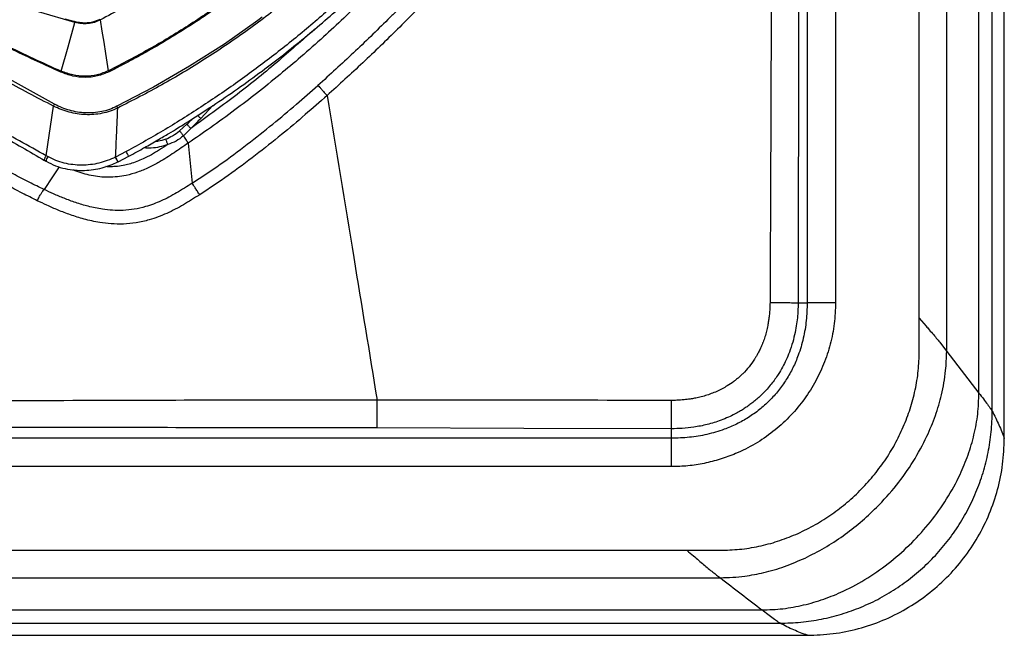
# Model space of a CAD drawing. Extents: x 831 to 911, y 781 to 934.
# Drawn here: x 896 to 911, y 796 to 806 of the extents above; entities that cross this region are included whole.
import ezdxf

# ---------------------------------------------------------------- set-up
doc = ezdxf.new("R2010")
doc.units = 0
doc.header["$MEASUREMENT"] = 0
doc.layers.add('1', color=4, linetype='Continuous')

# ---------------------------------------------------------------- blocks, each defined once
blk = doc.blocks.new('2024')
at = {"layer": '1', "color": 4, "linetype": 'Continuous', "lineweight": 25}
for p, q in [((80.084, 3), (80.084, 90.187)), ((60.715, 0), (77.084, 0))]:
    blk.add_line(p, q, dxfattribs=at)
at = {"layer": '1', "color": 3, "linetype": 'Continuous', "lineweight": 25}
for p, q in [((79.9, 3.417), (79.9, 89.77)), ((79.696, 3.694), (79.696, 89.493)), ((79.206, 4.327), (79.206, 88.86)), ((78.788, 4.836), (78.788, 88.352)), ((77.08, 39.958), (77.08, 5.071)), ((77.513, 39.974), (77.513, 5.071)), ((65.923, 9.343), (65.368, 9.508)), ((76.949, 9.524), (76.942, 5.071)), ((65.908, 9.359), (65.771, 9.396)), ((65.915, 9.357), (65.908, 9.359)), ((65.923, 9.343), (65.908, 9.359)), ((65.947, 9.35), (65.915, 9.357)), ((66.168, 9.343), (66.13, 9.337)), ((66.177, 9.345), (66.168, 9.343)), ((66.29, 9.385), (66.177, 9.345)), ((66.303, 9.391), (66.29, 9.385)), ((66.312, 9.383), (66.29, 9.385)), ((66.443, 8.592), (66.435, 8.608)), ((65.482, 7.312), (65.597, 8.067)), ((65.597, 8.067), (65.613, 8.097)), ((66.575, 8.039), (66.562, 8.065)), ((68.023, 8.076), (67.839, 7.881)), ((67.515, 7.691), (67.629, 7.791)), ((67.688, 7.728), (67.575, 7.614)), ((66.705, 7.374), (66.543, 7.291)), ((65.459, 7.242), (65.484, 7.227)), ((65.508, 7.298), (65.482, 7.312)), ((66.58, 7.22), (66.744, 7.304)), ((76.942, 5.071), (77.08, 5.071)), ((78.788, 4.329), (78.788, 4.836)), ((78.788, 4.836), (78.891, 4.714)), ((79.112, 4.454), (79.206, 4.327)), ((79.206, 4.327), (79.696, 3.694)), ((75.013, 3.004), (62.025, 3.004)), ((75.013, 3.004), (75.013, 3.149)), ((75.013, 2.571), (62.025, 2.571)), ((62.027, 1.296), (75.248, 1.296)), ((75.248, 1.296), (75.754, 1.296)), ((61.423, 0.878), (75.757, 0.878)), ((61.504, 0.387), (76.389, 0.387)), ((61.46, 0.184), (76.667, 0.184))]:
    blk.add_line(p, q, dxfattribs=at)
at = {"layer": '1', "color": 3, "linetype": 'Continuous', "lineweight": 25, "flags": 128}
for points in [[(68.774, 9.424), (68.71, 9.376), (68.199, 9.015), (67.668, 8.675), (67.122, 8.358), (66.562, 8.065)], [(65.714, 8.601), (65.819, 8.972), (65.923, 9.343)], [(66.435, 8.608), (66.393, 8.871), (66.366, 9.042), (66.339, 9.212), (66.312, 9.383)], [(67.649, 7.505), (67.678, 7.198), (67.708, 6.892)], [(66.744, 7.306), (66.745, 7.304), (66.744, 7.305), (66.741, 7.31), (66.736, 7.318), (66.73, 7.329), (66.723, 7.342), (66.714, 7.358), (66.705, 7.374)], [(66.575, 7.22), (66.575, 7.217), (66.575, 7.218)], [(65.68, 7.144), (65.579, 6.99), (65.452, 6.796)], [(75.013, 3.149), (72.763, 3.155), (70.525, 3.161)]]:
    blk.add_lwpolyline(points, dxfattribs=at)
at = {"layer": '1', "color": 3, "linetype": 'Continuous', "lineweight": 25}
for centre, radius, start, end in [((65.615, 7.221), 0.131, 144.4272, 177.3582), ((67.697, 7.844), 1.285, 205.5954, 209.1889)]:
    blk.add_arc(centre, radius, start, end, dxfattribs=at)
for points, knots in [([(70.74, 13.423), (70.599, 13.214), (70.318, 12.794), (69.847, 12.2), (69.341, 11.635), (68.799, 11.105), (68.221, 10.613), (67.612, 10.162), (66.977, 9.746), (66.534, 9.504), (66.312, 9.383)], [0, 0, 0, 0, 0.1250008, 0.2500011, 0.3750032, 0.4999972, 0.6249912, 0.7499939, 0.8749964, 1, 1, 1, 1]), ([(71.498, 13.23), (71.373, 13.034), (71.123, 12.643), (70.71, 12.081), (70.269, 11.543), (69.801, 11.03), (69.304, 10.549), (68.78, 10.099), (68.228, 9.679), (67.651, 9.29), (67.054, 8.928), (66.641, 8.715), (66.435, 8.608)], [0, 0, 0, 0, 0.100345, 0.20059, 0.300906, 0.400756, 0.500092, 0.599382, 0.699069, 0.799349, 0.899659, 1, 1, 1, 1]), ([(71.512, 13.221), (71.503, 13.207), (71.481, 13.171), (71.439, 13.106), (71.391, 13.03), (71.344, 12.955), (71.303, 12.892), (71.263, 12.832), (71.223, 12.772), (71.149, 12.664), (71.042, 12.511), (70.863, 12.264), (70.64, 11.971), (70.35, 11.617), (70.031, 11.255), (69.679, 10.889), (69.281, 10.51), (68.828, 10.119), (68.315, 9.724), (67.839, 9.395), (67.411, 9.125), (67.136, 8.964), (66.954, 8.862), (66.869, 8.815), (66.783, 8.768), (66.7, 8.724), (66.614, 8.679), (66.529, 8.636), (66.47, 8.606), (66.443, 8.592)], [0, 0, 0, 0, 0.007015, 0.018363, 0.033423, 0.04585, 0.056436, 0.065972, 0.076734, 0.087612, 0.122549, 0.157338, 0.219068, 0.281467, 0.354683, 0.427219, 0.500115, 0.591822, 0.685047, 0.779145, 0.840884, 0.903128, 0.916964, 0.930722, 0.945004, 0.958992, 0.971501, 0.986828, 1, 1, 1, 1]), ([(72.076, 13.081), (71.941, 12.867), (71.67, 12.44), (71.225, 11.825), (70.749, 11.236), (70.241, 10.678), (69.704, 10.151), (69.133, 9.659), (68.531, 9.201), (67.902, 8.778), (67.251, 8.386), (66.801, 8.155), (66.575, 8.039)], [0, 0, 0, 0, 0.100262, 0.200594, 0.300842, 0.400493, 0.499762, 0.599107, 0.699009, 0.799378, 0.89967, 1, 1, 1, 1]), ([(72.699, 12.84), (72.543, 12.616), (72.233, 12.167), (71.726, 11.524), (71.19, 10.905), (70.625, 10.312), (70.066, 9.778), (69.519, 9.298), (68.99, 8.869), (68.443, 8.46), (67.88, 8.074), (67.302, 7.708), (66.904, 7.486), (66.705, 7.374)], [0, 0, 0, 0, 0.1000688, 0.1999125, 0.299747, 0.3997862, 0.4998265, 0.5830233, 0.6662203, 0.7495516, 0.8330446, 0.9165067, 1, 1, 1, 1]), ([(66.744, 7.304), (66.824, 7.348), (66.973, 7.429), (67.176, 7.546), (67.344, 7.646), (67.481, 7.729), (67.705, 7.868), (68.139, 8.147), (68.751, 8.578), (69.422, 9.104), (70.012, 9.613), (70.549, 10.119), (71.036, 10.616), (71.415, 11.036), (71.697, 11.367), (71.883, 11.594), (72.025, 11.774), (72.135, 11.915), (72.226, 12.034), (72.336, 12.181), (72.465, 12.358), (72.612, 12.566), (72.714, 12.716), (72.768, 12.796)], [0, 0, 0, 0, 0.0332022, 0.0616214, 0.0854568, 0.1046896, 0.1201128, 0.181265, 0.29293, 0.3925487, 0.4921817, 0.5767546, 0.661373, 0.7459153, 0.7831098, 0.819609, 0.8528305, 0.8667665, 0.8848982, 0.9072637, 0.9338682, 0.9647159, 1, 1, 1, 1]), ([(72.583, 12.423), (72.535, 12.353), (72.434, 12.205), (72.272, 11.979), (72.106, 11.753), (71.937, 11.531), (71.765, 11.311), (71.591, 11.097), (71.414, 10.885), (71.233, 10.675), (71.037, 10.453), (70.823, 10.221), (70.593, 9.978), (70.324, 9.705), (70.029, 9.418), (69.702, 9.114), (69.378, 8.827), (69.037, 8.54), (68.702, 8.27), (68.348, 7.999), (68.002, 7.746), (67.762, 7.582), (67.649, 7.505)], [0, 0, 0, 0, 0.036734, 0.076419, 0.119089, 0.156739, 0.19611, 0.238364, 0.274817, 0.31441, 0.356727, 0.401777, 0.449563, 0.500076, 0.565661, 0.625525, 0.691376, 0.750725, 0.816479, 0.875549, 0.941413, 1, 1, 1, 1]), ([(62.163, 10.397), (62.206, 10.374), (62.293, 10.328), (62.44, 10.251), (62.602, 10.167), (62.782, 10.074), (62.978, 9.969), (63.194, 9.855), (63.419, 9.733), (63.703, 9.583), (64.047, 9.404), (64.453, 9.198), (64.867, 8.994), (65.287, 8.794), (65.572, 8.665), (65.714, 8.601)], [0, 0, 0, 0, 0.0625608, 0.1250948, 0.1873824, 0.2497888, 0.3127535, 0.3763098, 0.4391245, 0.5016071, 0.6016993, 0.7016111, 0.8011801, 0.9006686, 1, 1, 1, 1]), ([(65.707, 8.587), (65.589, 8.64), (65.347, 8.75), (64.993, 8.917), (64.635, 9.091), (64.288, 9.265), (63.951, 9.437), (63.69, 9.574), (63.496, 9.676), (63.363, 9.747), (63.234, 9.816), (63.11, 9.883), (62.991, 9.946), (62.879, 10.007), (62.773, 10.065), (62.673, 10.12), (62.584, 10.168), (62.507, 10.209), (62.435, 10.249), (62.367, 10.286), (62.295, 10.325), (62.225, 10.359), (62.182, 10.385), (62.163, 10.396)], [0, 0, 0, 0, 0.082249, 0.168725, 0.250938, 0.337838, 0.421226, 0.501438, 0.538138, 0.573956, 0.608922, 0.645818, 0.681064, 0.714276, 0.751294, 0.786327, 0.81865, 0.848238, 0.87506, 0.90615, 0.934321, 0.970126, 1, 1, 1, 1]), ([(71.703, 10.449), (71.647, 10.387), (71.538, 10.266), (71.376, 10.093), (71.223, 9.931), (71.078, 9.78), (70.941, 9.639), (70.813, 9.51), (70.558, 9.255), (70.168, 8.876), (69.807, 8.548), (69.626, 8.384)], [0, 0, 0, 0, 0.08559, 0.166468, 0.242644, 0.314124, 0.380911, 0.443006, 0.500408, 0.750196, 1, 1, 1, 1]), ([(65.597, 8.067), (65.47, 8.132), (65.216, 8.265), (64.839, 8.468), (64.465, 8.673), (64.098, 8.88), (63.739, 9.089), (63.419, 9.279), (63.14, 9.448), (62.903, 9.593), (62.684, 9.729), (62.485, 9.852), (62.308, 9.963), (62.152, 10.062), (62.013, 10.152), (61.933, 10.205), (61.893, 10.232)], [0, 0, 0, 0, 0.082589, 0.165416, 0.24837, 0.331192, 0.414034, 0.497446, 0.560621, 0.623393, 0.686188, 0.749611, 0.812567, 0.875073, 0.937549, 1, 1, 1, 1]), ([(65.613, 8.097), (65.49, 8.164), (65.244, 8.298), (64.879, 8.507), (64.519, 8.719), (64.165, 8.934), (63.817, 9.149), (63.506, 9.344), (63.232, 9.517), (62.997, 9.664), (62.777, 9.801), (62.576, 9.923), (62.395, 10.03), (62.235, 10.124), (62.091, 10.205), (62.008, 10.254), (61.966, 10.278)], [0, 0, 0, 0, 0.082411, 0.164951, 0.247638, 0.330248, 0.412935, 0.496232, 0.559503, 0.622548, 0.685579, 0.749219, 0.81255, 0.875197, 0.937632, 1, 1, 1, 1]), ([(71.856, 10.308), (71.691, 10.129), (71.358, 9.766), (70.841, 9.241), (70.311, 8.725), (69.946, 8.395), (69.764, 8.229)], [0, 0, 0, 0, 0.248309, 0.50004, 0.749931, 1, 1, 1, 1]), ([(65.482, 7.312), (65.347, 7.387), (65.076, 7.538), (64.68, 7.763), (64.292, 7.988), (63.917, 8.213), (63.554, 8.44), (63.206, 8.669), (62.876, 8.898), (62.568, 9.125), (62.311, 9.329), (62.098, 9.509), (61.925, 9.666), (61.769, 9.819), (61.683, 9.911), (61.641, 9.957)], [0, 0, 0, 0, 0.0833889, 0.1665456, 0.2492666, 0.3318627, 0.4146546, 0.498053, 0.5819116, 0.6657286, 0.7489375, 0.811246, 0.8737596, 0.9368686, 1, 1, 1, 1]), ([(61.661, 9.887), (61.704, 9.843), (61.79, 9.754), (61.944, 9.609), (62.107, 9.465), (62.271, 9.327), (62.433, 9.197), (62.597, 9.069), (62.761, 8.947), (62.92, 8.83), (63.07, 8.724), (63.216, 8.623), (63.38, 8.511), (63.565, 8.388), (63.771, 8.254), (63.988, 8.116), (64.224, 7.97), (64.488, 7.809), (64.788, 7.63), (65.114, 7.439), (65.344, 7.308), (65.459, 7.241)], [0, 0, 0, 0, 0.062571, 0.126488, 0.185383, 0.239622, 0.289432, 0.334927, 0.383866, 0.426381, 0.463258, 0.499935, 0.537242, 0.584649, 0.632982, 0.682306, 0.733894, 0.791747, 0.856308, 0.927788, 1, 1, 1, 1]), ([(76.531, 9.525), (76.529, 8.783), (76.526, 8.001), (76.522, 6.888), (76.519, 6.146), (76.515, 5.444), (76.514, 5.073)], [0, 0, 0, 0, 0.499905, 0.526972, 0.749949, 1, 1, 1, 1]), ([(66.312, 9.383), (66.281, 9.369), (66.22, 9.341), (66.121, 9.323), (66.02, 9.322), (65.955, 9.336), (65.923, 9.343)], [0, 0, 0, 0, 0.24997, 0.499967, 0.749982, 1, 1, 1, 1]), ([(66.13, 9.337), (66.099, 9.335), (66.038, 9.332), (65.978, 9.344), (65.947, 9.35)], [0, 0, 0, 0, 0.498158, 1, 1, 1, 1]), ([(69.571, 9.24), (69.381, 9.07), (68.986, 8.716), (68.358, 8.211), (67.911, 7.888), (67.688, 7.728)], [0, 0, 0, 0, 0.316226, 0.658605, 1, 1, 1, 1]), ([(65.707, 8.587), (65.708, 8.589), (65.711, 8.594), (65.713, 8.599), (65.714, 8.601)], [0, 0, 0, 0, 0.5000145, 1, 1, 1, 1]), ([(66.443, 8.592), (66.384, 8.568), (66.267, 8.519), (66.076, 8.501), (65.885, 8.519), (65.767, 8.564), (65.707, 8.587)], [0, 0, 0, 0, 0.249093, 0.498767, 0.748344, 1, 1, 1, 1]), ([(66.435, 8.608), (66.378, 8.584), (66.263, 8.536), (66.076, 8.517), (65.889, 8.535), (65.772, 8.579), (65.714, 8.601)], [0, 0, 0, 0, 0.248316, 0.497926, 0.747764, 1, 1, 1, 1]), ([(67.708, 6.892), (67.852, 6.987), (68.138, 7.177), (68.545, 7.481), (68.931, 7.787), (69.29, 8.088), (69.516, 8.287), (69.626, 8.384)], [0, 0, 0, 0, 0.212765, 0.423202, 0.627134, 0.819693, 1, 1, 1, 1]), ([(69.626, 8.384), (69.633, 8.376), (69.648, 8.36), (69.681, 8.322), (69.721, 8.278), (69.75, 8.246), (69.764, 8.229)], [0, 0, 0, 0, 0.249999, 0.500004, 0.749997, 1, 1, 1, 1]), ([(69.764, 8.229), (69.654, 8.132), (69.425, 7.93), (69.063, 7.626), (68.673, 7.316), (68.259, 7.006), (67.969, 6.813), (67.823, 6.716)], [0, 0, 0, 0, 0.179494, 0.3715, 0.575246, 0.786065, 1, 1, 1, 1]), ([(69.764, 8.229), (69.899, 7.407), (70.154, 5.859), (70.408, 4.31), (70.527, 3.584)], [0, 0, 0, 0, 0.5311514, 1, 1, 1, 1]), ([(66.575, 8.039), (66.537, 8.022), (66.459, 7.988), (66.336, 7.956), (66.21, 7.938), (66.083, 7.936), (65.957, 7.948), (65.834, 7.974), (65.712, 8.013), (65.636, 8.049), (65.597, 8.067)], [0, 0, 0, 0, 0.1252462, 0.2498894, 0.3750578, 0.4994464, 0.6244393, 0.7490056, 0.8735634, 1, 1, 1, 1]), ([(66.562, 8.065), (66.525, 8.048), (66.45, 8.014), (66.33, 7.982), (66.208, 7.964), (66.084, 7.962), (65.961, 7.975), (65.841, 8.002), (65.724, 8.041), (65.65, 8.078), (65.613, 8.097)], [0, 0, 0, 0, 0.124909, 0.249364, 0.374617, 0.499195, 0.624504, 0.749327, 0.874058, 1, 1, 1, 1]), ([(66.543, 7.291), (66.548, 7.416), (66.554, 7.541), (66.559, 7.671), (66.56, 7.687), (66.563, 7.749), (66.568, 7.869), (66.573, 7.977), (66.575, 8.039)], [0, 0, 0, 0, 0.500044, 0.502112, 0.51916, 0.567196, 0.750022, 1, 1, 1, 1]), ([(67.629, 7.791), (67.653, 7.816), (67.681, 7.843), (67.709, 7.872), (67.712, 7.875)], [0, 0, 0, 0, 0.889613, 1, 1, 1, 1]), ([(67.839, 7.881), (67.814, 7.855), (67.765, 7.803), (67.714, 7.753), (67.688, 7.728)], [0, 0, 0, 0, 0.4995165, 1, 1, 1, 1]), ([(67.839, 7.881), (67.834, 7.886), (67.822, 7.896), (67.806, 7.912), (67.796, 7.922), (67.792, 7.927)], [0, 0, 0, 0, 0.345624, 0.691217, 1, 1, 1, 1]), ([(65.452, 6.796), (65.377, 6.833), (65.218, 6.91), (64.967, 7.041), (64.689, 7.19), (64.384, 7.357), (64.056, 7.538), (63.833, 7.662), (63.718, 7.727)], [0, 0, 0, 0, 0.1254604, 0.2654274, 0.4265945, 0.6034975, 0.7950152, 1, 1, 1, 1]), ([(67.304, 7.564), (67.34, 7.58), (67.415, 7.615), (67.481, 7.665), (67.515, 7.691)], [0, 0, 0, 0, 0.480916, 1, 1, 1, 1]), ([(67.515, 7.691), (67.52, 7.686), (67.528, 7.674), (67.544, 7.654), (67.56, 7.633), (67.57, 7.62), (67.575, 7.614)], [0, 0, 0, 0, 0.250011, 0.499999, 0.75, 1, 1, 1, 1]), ([(67.688, 7.728), (67.683, 7.733), (67.672, 7.744), (67.656, 7.761), (67.641, 7.777), (67.633, 7.787), (67.629, 7.791)], [0, 0, 0, 0, 0.249986, 0.499993, 0.749993, 1, 1, 1, 1]), ([(65.348, 6.626), (65.271, 6.665), (65.109, 6.745), (64.853, 6.882), (64.572, 7.038), (64.264, 7.212), (63.932, 7.401), (63.707, 7.533), (63.591, 7.601)], [0, 0, 0, 0, 0.126817, 0.26726, 0.428225, 0.60449, 0.795303, 1, 1, 1, 1]), ([(67.649, 7.505), (67.577, 7.455), (67.432, 7.355), (67.234, 7.226), (67.048, 7.128), (66.879, 7.058), (66.718, 7.013), (66.569, 6.989), (66.434, 6.981), (66.301, 6.988), (66.13, 7.015), (65.994, 7.052), (65.91, 7.091), (65.901, 7.095)], [0, 0, 0, 0, 0.136963, 0.276442, 0.37136, 0.466971, 0.56278, 0.634325, 0.705472, 0.776065, 0.845926, 0.98331, 1, 1, 1, 1]), ([(67.304, 7.564), (67.267, 7.551), (67.214, 7.532), (67.158, 7.528), (67.14, 7.526)], [0, 0, 0, 0, 0.687466, 1, 1, 1, 1]), ([(67.304, 7.564), (67.307, 7.558), (67.312, 7.546), (67.32, 7.526), (67.328, 7.505), (67.334, 7.491), (67.336, 7.484)], [0, 0, 0, 0, 0.249984, 0.500008, 0.749976, 1, 1, 1, 1]), ([(67.575, 7.614), (67.539, 7.585), (67.467, 7.528), (67.38, 7.499), (67.336, 7.484)], [0, 0, 0, 0, 0.502024, 1, 1, 1, 1]), ([(67.575, 7.614), (67.591, 7.591), (67.621, 7.545), (67.64, 7.518), (67.649, 7.505)], [0, 0, 0, 0, 0.499998, 1, 1, 1, 1]), ([(67.336, 7.484), (67.295, 7.457), (67.214, 7.402), (67.09, 7.327), (66.973, 7.267), (66.865, 7.221), (66.773, 7.19), (66.674, 7.164), (66.584, 7.15), (66.499, 7.144), (66.44, 7.143), (66.405, 7.145), (66.392, 7.146)], [0, 0, 0, 0, 0.143814, 0.285895, 0.423797, 0.526306, 0.627102, 0.71082, 0.823556, 0.897137, 0.960837, 1, 1, 1, 1]), ([(67.336, 7.484), (67.295, 7.47), (67.214, 7.442), (67.09, 7.426), (67.01, 7.429), (66.972, 7.43)], [0, 0, 0, 0, 0.348665, 0.692335, 1, 1, 1, 1]), ([(65.459, 7.242), (65.459, 7.242), (65.458, 7.241), (65.457, 7.245), (65.458, 7.253), (65.461, 7.264), (65.467, 7.279), (65.474, 7.295), (65.479, 7.306), (65.482, 7.312)], [0, 0, 0, 0, 0.004945, 0.173752, 0.34679, 0.519809, 0.68863, 0.849573, 1, 1, 1, 1]), ([(65.484, 7.227), (65.531, 7.203), (65.623, 7.156), (65.772, 7.112), (65.92, 7.089), (66.065, 7.085), (66.204, 7.098), (66.335, 7.125), (66.46, 7.165), (66.537, 7.2), (66.575, 7.218)], [0, 0, 0, 0, 0.139849, 0.276111, 0.40739, 0.53491, 0.657126, 0.775152, 0.88998, 1, 1, 1, 1]), ([(66.538, 7.289), (66.498, 7.271), (66.416, 7.235), (66.289, 7.197), (66.158, 7.173), (66.025, 7.165), (65.891, 7.173), (65.758, 7.197), (65.629, 7.237), (65.548, 7.277), (65.508, 7.298)], [0, 0, 0, 0, 0.123734, 0.248317, 0.371825, 0.495797, 0.620903, 0.74611, 0.872829, 1, 1, 1, 1]), ([(66.543, 7.291), (66.542, 7.291), (66.54, 7.29), (66.539, 7.289), (66.538, 7.289)], [0, 0, 0, 0, 0.560125, 1, 1, 1, 1]), ([(66.579, 7.221), (66.579, 7.221), (66.579, 7.22), (66.577, 7.225), (66.572, 7.233), (66.566, 7.245), (66.557, 7.264), (66.548, 7.28), (66.543, 7.291)], [0, 0, 0, 0, 0.074805, 0.23169, 0.392003, 0.552303, 0.7092, 1, 1, 1, 1]), ([(65.348, 6.626), (65.358, 6.646), (65.377, 6.684), (65.406, 6.734), (65.432, 6.774), (65.445, 6.789), (65.452, 6.796)], [0, 0, 0, 0, 0.2500041, 0.5000003, 0.7499972, 1, 1, 1, 1]), ([(67.708, 6.892), (67.63, 6.842), (67.477, 6.745), (67.242, 6.621), (67.024, 6.538), (66.829, 6.493), (66.66, 6.475), (66.498, 6.477), (66.319, 6.496), (66.131, 6.536), (65.936, 6.594), (65.76, 6.66), (65.6, 6.727), (65.499, 6.774), (65.452, 6.796)], [0, 0, 0, 0, 0.114948, 0.225565, 0.329812, 0.403501, 0.473632, 0.541494, 0.605476, 0.698135, 0.781397, 0.86058, 0.933975, 1, 1, 1, 1]), ([(67.823, 6.716), (67.811, 6.734), (67.787, 6.771), (67.755, 6.821), (67.727, 6.864), (67.715, 6.882), (67.708, 6.892)], [0, 0, 0, 0, 0.250009, 0.499999, 0.749996, 1, 1, 1, 1]), ([(67.823, 6.716), (67.741, 6.665), (67.579, 6.562), (67.325, 6.428), (67.082, 6.336), (66.858, 6.286), (66.663, 6.267), (66.477, 6.271), (66.276, 6.295), (66.069, 6.341), (65.858, 6.407), (65.671, 6.479), (65.502, 6.553), (65.397, 6.603), (65.348, 6.626)], [0, 0, 0, 0, 0.108879, 0.21818, 0.325481, 0.403086, 0.477168, 0.548159, 0.614016, 0.707436, 0.789684, 0.866721, 0.937215, 1, 1, 1, 1]), ([(77.513, 5.071), (77.509, 4.964), (77.501, 4.751), (77.437, 4.436), (77.336, 4.13), (77.196, 3.839), (77.019, 3.567), (76.806, 3.319), (76.562, 3.099), (76.289, 2.912), (76.017, 2.775), (75.756, 2.68), (75.513, 2.618), (75.264, 2.578), (75.097, 2.573), (75.013, 2.571)], [0, 0, 0, 0, 0.0814409, 0.1630288, 0.2447892, 0.3269357, 0.4094793, 0.4923376, 0.575943, 0.6599224, 0.7444271, 0.8081132, 0.8719771, 0.9359567, 1, 1, 1, 1]), ([(77.08, 5.071), (77.077, 4.98), (77.072, 4.798), (77.026, 4.529), (76.955, 4.288), (76.866, 4.078), (76.765, 3.898), (76.646, 3.73), (76.508, 3.575), (76.354, 3.438), (76.186, 3.318), (76.005, 3.218), (75.795, 3.128), (75.555, 3.058), (75.285, 3.012), (75.104, 3.007), (75.013, 3.004)], [0, 0, 0, 0, 0.082877, 0.165867, 0.24903, 0.311575, 0.374282, 0.437117, 0.500007, 0.562892, 0.625715, 0.688407, 0.750948, 0.83412, 0.917119, 1, 1, 1, 1]), ([(76.942, 5.071), (76.941, 5.04), (76.94, 4.974), (76.934, 4.867), (76.92, 4.746), (76.896, 4.612), (76.861, 4.466), (76.815, 4.327), (76.762, 4.2), (76.705, 4.086), (76.631, 3.962), (76.533, 3.824), (76.43, 3.709), (76.343, 3.627), (76.284, 3.575), (76.224, 3.528), (76.166, 3.486), (76.108, 3.447), (76.044, 3.409), (75.969, 3.367), (75.875, 3.322), (75.737, 3.265), (75.562, 3.211), (75.362, 3.172), (75.181, 3.152), (75.066, 3.15), (75.013, 3.149)], [0, 0, 0, 0, 0.029869, 0.064963, 0.104995, 0.149679, 0.198745, 0.251974, 0.29367, 0.333885, 0.376392, 0.435616, 0.500113, 0.527078, 0.552913, 0.577644, 0.601285, 0.62385, 0.646052, 0.674059, 0.708036, 0.748227, 0.821111, 0.887708, 0.94754, 1, 1, 1, 1]), ([(76.514, 5.073), (76.513, 5.056), (76.513, 5.01), (76.509, 4.938), (76.501, 4.86), (76.491, 4.789), (76.481, 4.73), (76.471, 4.68), (76.46, 4.637), (76.449, 4.594), (76.436, 4.552), (76.423, 4.51), (76.411, 4.478), (76.398, 4.445), (76.381, 4.404), (76.356, 4.349), (76.327, 4.293), (76.301, 4.248), (76.26, 4.181), (76.197, 4.093), (76.127, 4.015), (76.079, 3.969), (76.059, 3.95), (76.038, 3.931), (76.016, 3.913), (75.998, 3.898), (75.979, 3.883), (75.936, 3.851), (75.871, 3.806), (75.783, 3.757), (75.702, 3.717), (75.617, 3.683), (75.532, 3.654), (75.447, 3.631), (75.369, 3.614), (75.289, 3.6), (75.198, 3.589), (75.104, 3.582), (75.041, 3.582), (75.015, 3.581)], [0, 0, 0, 0, 0.021976, 0.056808, 0.0918, 0.120362, 0.147553, 0.166376, 0.185085, 0.203681, 0.222167, 0.240546, 0.258821, 0.265487, 0.284648, 0.315101, 0.342155, 0.363637, 0.380936, 0.440807, 0.500311, 0.512203, 0.524099, 0.535999, 0.547908, 0.559826, 0.565805, 0.577749, 0.627433, 0.665961, 0.704021, 0.741645, 0.780822, 0.817614, 0.851947, 0.881399, 0.920802, 0.966777, 1, 1, 1, 1]), ([(76.514, 5.073), (76.557, 5.073), (76.643, 5.073), (76.763, 5.072), (76.868, 5.071), (76.917, 5.071), (76.942, 5.071)], [0, 0, 0, 0, 0.250004, 0.5, 0.750001, 1, 1, 1, 1]), ([(77.513, 5.071), (77.469, 5.071), (77.382, 5.071), (77.26, 5.071), (77.154, 5.071), (77.104, 5.071), (77.08, 5.071)], [0, 0, 0, 0, 0.250002, 0.5, 0.749999, 1, 1, 1, 1]), ([(78.891, 4.714), (78.908, 4.695), (78.945, 4.652), (79.003, 4.585), (79.06, 4.518), (79.095, 4.474), (79.112, 4.454)], [0, 0, 0, 0, 0.221779, 0.498021, 0.769319, 1, 1, 1, 1]), ([(78.545, 3.177), (78.582, 3.269), (78.656, 3.452), (78.73, 3.74), (78.779, 4.033), (78.785, 4.231), (78.788, 4.329)], [0, 0, 0, 0, 0.250741, 0.499653, 0.750754, 1, 1, 1, 1]), ([(78.905, 3.035), (78.951, 3.139), (79.04, 3.345), (79.136, 3.68), (79.195, 4.008), (79.202, 4.23), (79.206, 4.327)], [0, 0, 0, 0, 0.25453, 0.50301, 0.781793, 1, 1, 1, 1]), ([(76.39, 0.387), (76.497, 0.39), (76.711, 0.398), (77.027, 0.457), (77.335, 0.547), (77.665, 0.682), (78.01, 0.871), (78.359, 1.12), (78.678, 1.406), (78.964, 1.725), (79.212, 2.074), (79.401, 2.419), (79.537, 2.749), (79.627, 3.057), (79.686, 3.373), (79.693, 3.587), (79.697, 3.694)], [0, 0, 0, 0, 0.062475, 0.124954, 0.187464, 0.249979, 0.333314, 0.416653, 0.5, 0.583347, 0.666685, 0.750021, 0.812536, 0.875047, 0.937524, 1, 1, 1, 1]), ([(79.697, 3.694), (79.721, 3.663), (79.767, 3.601), (79.828, 3.52), (79.879, 3.45), (79.893, 3.428), (79.9, 3.417)], [0, 0, 0, 0, 0.250444, 0.500722, 0.750681, 1, 1, 1, 1]), ([(70.527, 3.584), (69.164, 3.584), (66.336, 3.584), (63.509, 3.565), (62.044, 3.555)], [0, 0, 0, 0, 0.482028, 1, 1, 1, 1]), ([(70.525, 3.161), (70.526, 3.185), (70.526, 3.233), (70.527, 3.337), (70.527, 3.456), (70.527, 3.542), (70.527, 3.584)], [0, 0, 0, 0, 0.250002, 0.5, 0.749998, 1, 1, 1, 1]), ([(75.015, 3.581), (74.265, 3.582), (72.769, 3.584), (71.274, 3.584), (70.527, 3.584)], [0, 0, 0, 0, 0.5011757, 1, 1, 1, 1]), ([(75.013, 3.149), (75.013, 3.174), (75.014, 3.223), (75.014, 3.329), (75.015, 3.451), (75.015, 3.538), (75.015, 3.581)], [0, 0, 0, 0, 0.249999, 0.499999, 0.749993, 1, 1, 1, 1]), ([(76.667, 0.184), (76.772, 0.187), (76.984, 0.193), (77.298, 0.241), (77.606, 0.319), (77.905, 0.426), (78.192, 0.562), (78.464, 0.726), (78.719, 0.916), (78.955, 1.129), (79.168, 1.364), (79.357, 1.619), (79.521, 1.892), (79.657, 2.178), (79.765, 2.477), (79.842, 2.785), (79.891, 3.1), (79.897, 3.311), (79.9, 3.417)], [0, 0, 0, 0, 0.0625, 0.125, 0.1875, 0.25, 0.3125, 0.375, 0.4375, 0.5, 0.5625, 0.625001, 0.687501, 0.750001, 0.812501, 0.875001, 0.9375, 1, 1, 1, 1]), ([(79.9, 3.417), (79.935, 3.347), (80.006, 3.208), (80.058, 3.069), (80.084, 3)], [0, 0, 0, 0, 0.500001, 1, 1, 1, 1]), ([(70.525, 3.161), (69.163, 3.163), (66.336, 3.168), (63.509, 3.168), (62.045, 3.168)], [0, 0, 0, 0, 0.482077, 1, 1, 1, 1]), ([(77.425, 1.825), (77.505, 1.883), (77.666, 2), (77.885, 2.202), (78.086, 2.422), (78.264, 2.659), (78.421, 2.91), (78.504, 3.088), (78.545, 3.177)], [0, 0, 0, 0, 0.167429, 0.335255, 0.502305, 0.668851, 0.834781, 1, 1, 1, 1]), ([(75.013, 2.571), (75.013, 2.615), (75.013, 2.702), (75.013, 2.823), (75.013, 2.93), (75.013, 2.979), (75.013, 3.004)], [0, 0, 0, 0, 0.249999, 0.5, 0.75, 1, 1, 1, 1]), ([(77.048, 1.178), (77.148, 1.228), (77.348, 1.329), (77.628, 1.513), (77.894, 1.719), (78.169, 1.974), (78.444, 2.281), (78.705, 2.643), (78.839, 2.905), (78.905, 3.035)], [0, 0, 0, 0, 0.124845, 0.250749, 0.3752, 0.501251, 0.670734, 0.836243, 1, 1, 1, 1]), ([(76.907, 1.538), (76.996, 1.58), (77.176, 1.663), (77.342, 1.771), (77.425, 1.825)], [0, 0, 0, 0, 0.49845, 1, 1, 1, 1]), ([(75.754, 1.296), (75.853, 1.299), (76.051, 1.305), (76.344, 1.354), (76.632, 1.428), (76.815, 1.502), (76.907, 1.538)], [0, 0, 0, 0, 0.249683, 0.501011, 0.750549, 1, 1, 1, 1]), ([(75.248, 1.296), (75.282, 1.267), (75.367, 1.195), (75.451, 1.122), (75.502, 1.077)], [0, 0, 0, 0, 0.393136, 1, 1, 1, 1]), ([(75.502, 1.077), (75.549, 1.038), (75.633, 0.967), (75.719, 0.905), (75.757, 0.878)], [0, 0, 0, 0, 0.557507, 1, 1, 1, 1]), ([(75.757, 0.878), (75.82, 0.88), (75.945, 0.882), (76.166, 0.905), (76.431, 0.955), (76.74, 1.044), (76.944, 1.133), (77.048, 1.178)], [0, 0, 0, 0, 0.141147, 0.281105, 0.499337, 0.745978, 1, 1, 1, 1]), ([(75.757, 0.878), (75.862, 0.795), (76.073, 0.63), (76.284, 0.468), (76.39, 0.387)], [0, 0, 0, 0, 0.5, 1, 1, 1, 1]), ([(76.667, 0.184), (76.656, 0.19), (76.634, 0.204), (76.564, 0.255), (76.482, 0.316), (76.421, 0.363), (76.39, 0.387)], [0, 0, 0, 0, 0.249321, 0.499277, 0.749554, 1, 1, 1, 1]), ([(77.084, 0), (77.014, 0.026), (76.875, 0.077), (76.736, 0.148), (76.667, 0.184)], [0, 0, 0, 0, 0.499998, 1, 1, 1, 1])]:
    blk.add_open_spline(points, degree=3, knots=knots, dxfattribs=at)
at = {"layer": '1', "color": 4, "linetype": 'Continuous', "lineweight": 25}
blk.add_open_spline([(77.084, 0), (77.215, 0.005), (77.476, 0.015), (77.862, 0.095), (78.235, 0.22), (78.588, 0.395), (78.915, 0.613), (79.211, 0.873), (79.47, 1.168), (79.689, 1.496), (79.863, 1.849), (79.989, 2.221), (80.069, 2.607), (80.079, 2.869), (80.084, 3)], degree=3, knots=[0, 0, 0, 0, 0.083334, 0.166667, 0.25, 0.333333, 0.416667, 0.5, 0.583334, 0.666666, 0.75, 0.833334, 0.916666, 1, 1, 1, 1], dxfattribs=at)

msp = doc.modelspace()

# ---------------------------------------------------------------- block references
at = {"layer": '1'}
msp.add_blockref('2024', (831.041, 796.453), dxfattribs=at)

doc.saveas('drawing.dxf')
